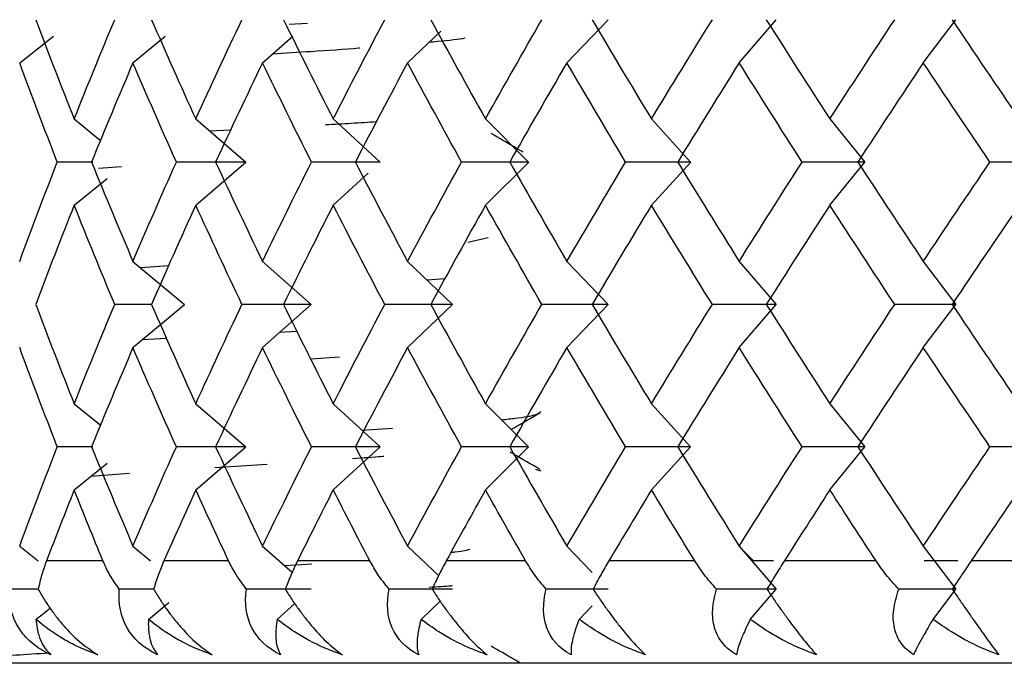
# Paper-space layout '_Bottom' of a CAD drawing. Units: millimetres. Extents: x -100 to 100, y 0 to 97.
# Drawn here: x 66 to 71, y 13 to 16 of the extents above; entities that cross this region are included whole.
import ezdxf

# ---------------------------------------------------------------- set-up
doc = ezdxf.new("R2010")
doc.units = ezdxf.units.MM

psp = doc.layouts.new('_Bottom')

# ---------------------------------------------------------------- linework, layer by layer
at = {"color": 7, "linetype": 'Continuous', "lineweight": 25}
for p, q in [((67.7715, 16.1178), (67.8608, 16.1227)), ((69.127, 15.929), (69.328, 16.139)), ((69.9678, 15.929), (70.1486, 16.139)), ((70.8659, 15.929), (71.0251, 16.139)), ((66.4576, 15.929), (66.6224, 16.0596)), ((67.0102, 15.929), (67.1667, 16.0596)), ((67.6426, 15.929), (67.7897, 16.0596)), ((68.35, 15.929), (68.5119, 16.0839)), ((66.7234, 15.655), (66.8521, 15.5505)), ((67.3164, 15.655), (67.5608, 15.4449)), ((67.987, 15.655), (68.2153, 15.4449)), ((68.7299, 15.655), (68.9403, 15.4449)), ((69.5395, 15.655), (69.7306, 15.4449)), ((70.4098, 15.655), (70.5799, 15.4449)), ((67.3842, 15.5968), (67.4877, 15.6024)), ((66.8146, 15.4449), (66.6408, 15.4449)), ((66.9547, 15.4222), (66.8423, 15.414)), ((67.3167, 15.2345), (67.5611, 15.4446)), ((68.7301, 15.2345), (68.9406, 15.4446)), ((69.5398, 15.2345), (69.7309, 15.4446)), ((70.4101, 15.2345), (70.5802, 15.4446)), ((67.9872, 15.2345), (68.1567, 15.3905)), ((66.7236, 15.2345), (66.8845, 15.3652)), ((68.7422, 15.0755), (68.643, 15.0517)), ((67.01, 14.9605), (67.2617, 14.7504)), ((67.6423, 14.9605), (67.8789, 14.7504)), ((68.3497, 14.9605), (68.5693, 14.7504)), ((69.1267, 14.9605), (69.3277, 14.7504)), ((69.9675, 14.9605), (70.1483, 14.7504)), ((70.8656, 14.9605), (71.0248, 14.7504)), ((67.1844, 14.9384), (67.0479, 14.9288)), ((68.5317, 14.875), (68.4449, 14.8695)), ((67.1007, 14.7504), (66.9212, 14.7504)), ((67.0101, 14.5401), (67.2619, 14.7502)), ((67.6425, 14.5401), (67.8791, 14.7502)), ((68.3499, 14.5401), (68.5695, 14.7502)), ((69.1269, 14.5401), (69.3279, 14.7502)), ((69.9677, 14.5401), (70.1485, 14.7502)), ((70.8658, 14.5401), (71.025, 14.7502)), ((67.7273, 14.6154), (67.8099, 14.6199)), ((67.0566, 14.5789), (67.1741, 14.5853)), ((68.0172, 14.493), (67.8781, 14.4836)), ((66.7234, 14.266), (66.8482, 14.1646)), ((67.3165, 14.266), (67.5609, 14.0559)), ((67.987, 14.266), (68.2153, 14.0559)), ((68.7299, 14.266), (68.9404, 14.0559)), ((69.5396, 14.266), (69.7306, 14.0559)), ((70.4098, 14.266), (70.58, 14.0559)), ((68.1266, 14.1376), (68.2755, 14.1463)), ((66.8146, 14.0559), (66.6408, 14.0559)), ((67.3165, 13.8458), (67.5609, 14.0558)), ((67.9871, 13.8458), (68.2154, 14.0558)), ((68.73, 13.8458), (68.9405, 14.0558)), ((69.5397, 13.8458), (69.7307, 14.0558)), ((70.4099, 13.8458), (70.5801, 14.0558)), ((66.7235, 13.8458), (66.8842, 13.9763)), ((67.6645, 13.9693), (67.4087, 13.9529)), ((68.9733, 13.9467), (69, 13.9394)), ((66.9929, 13.9255), (66.8037, 13.9109)), ((66.4574, 13.5715), (66.5476, 13.5)), ((67.01, 13.5715), (67.0957, 13.5)), ((67.6424, 13.5715), (67.7881, 13.4421)), ((68.3498, 13.5715), (68.5018, 13.4261)), ((69.1268, 13.5715), (69.25, 13.4427)), ((69.9676, 13.5715), (70.1483, 13.3614)), ((69.9783, 13.559), (70.0376, 13.5)), ((70.8656, 13.5715), (71.0249, 13.3614)), ((66.8636, 13.5), (66.5884, 13.5)), ((67.4764, 13.5), (67.1614, 13.5)), ((68.1654, 13.5), (67.8131, 13.5)), ((68.9255, 13.5), (68.5385, 13.5)), ((69.7509, 13.5), (69.3321, 13.5)), ((70.1349, 13.5), (70.0376, 13.5)), ((70.6352, 13.5), (70.1879, 13.5)), ((71.0348, 13.5), (70.8703, 13.5)), ((71.5718, 13.5), (71.0993, 13.5)), ((67.8827, 13.4836), (67.751, 13.475)), ((66.5477, 13.3614), (66.4034, 13.3614)), ((67.1109, 13.3614), (66.9435, 13.3614)), ((70.0217, 13.2142), (70.1484, 13.3614)), ((70.9133, 13.2142), (71.0249, 13.3614)), ((66.5367, 13.2142), (66.6058, 13.269)), ((67.0853, 13.2142), (67.1848, 13.2972)), ((67.7131, 13.2142), (67.8001, 13.2914)), ((68.4155, 13.2142), (68.5091, 13.3037)), ((69.1869, 13.2142), (69.25, 13.2801)), ((90.1694, 13), (-90.1694, 13))]:
    psp.add_line(p, q, dxfattribs=at)
for points in [[(66.5357, 16.1392), (66.5966, 15.9777), (66.6592, 15.8163), (66.7234, 15.6548)], [(66.7234, 15.6548), (66.7877, 15.8163), (66.8536, 15.9777), (66.9212, 16.1392)], [(67.1006, 16.1392), (67.171, 15.9777), (67.2429, 15.8163), (67.3165, 15.6548)], [(67.3165, 15.6548), (67.39, 15.8163), (67.4651, 15.9777), (67.5418, 16.1392)], [(67.7447, 16.1392), (67.8239, 15.9777), (67.9047, 15.8163), (67.987, 15.6548)], [(67.987, 15.6548), (68.0693, 15.8163), (68.153, 15.9777), (68.2382, 16.1392)], [(68.463, 16.1392), (68.5506, 15.9777), (68.6396, 15.8163), (68.7299, 15.6548)], [(68.7299, 15.6548), (68.8203, 15.8163), (68.912, 15.9777), (69.005, 16.1392)], [(69.25, 16.1392), (69.3453, 15.9777), (69.4418, 15.8163), (69.5396, 15.6548)], [(69.5396, 15.6548), (69.6374, 15.8163), (69.7364, 15.9777), (69.8366, 16.1392)], [(70.0999, 16.1392), (70.2021, 15.9777), (70.3054, 15.8163), (70.4099, 15.6548)], [(70.4099, 15.6548), (70.5143, 15.8163), (70.6198, 15.9777), (70.7264, 16.1392)], [(71.0061, 16.1392), (71.1144, 15.9777), (71.2238, 15.8163), (71.3341, 15.6548)], [(66.6408, 15.4447), (66.578, 15.6062), (66.5169, 15.7677), (66.4574, 15.9291)], [(67.01, 15.9291), (66.941, 15.7677), (66.8737, 15.6062), (66.808, 15.4447)], [(67.2217, 15.4447), (67.1495, 15.6062), (67.0789, 15.7677), (67.01, 15.9291)], [(67.6424, 15.9291), (67.5644, 15.7677), (67.4879, 15.6062), (67.413, 15.4447)], [(67.8808, 15.4447), (67.7998, 15.6062), (67.7203, 15.7677), (67.6424, 15.9291)], [(68.3498, 15.9291), (68.2634, 15.7677), (68.1784, 15.6062), (68.0949, 15.4447)], [(68.6131, 15.4447), (68.524, 15.6062), (68.4362, 15.7677), (68.3498, 15.9291)], [(69.1268, 15.9291), (69.0326, 15.7677), (68.9398, 15.6062), (68.8483, 15.4447)], [(69.4131, 15.4447), (69.3164, 15.6062), (69.221, 15.7677), (69.1268, 15.9291)], [(69.9676, 15.9291), (69.8664, 15.7677), (69.7663, 15.6062), (69.6675, 15.4447)], [(70.2746, 15.4447), (70.1711, 15.6062), (70.0688, 15.7677), (69.9676, 15.9291)], [(70.8657, 15.9291), (70.7582, 15.7677), (70.6517, 15.6062), (70.5464, 15.4447)], [(71.1911, 15.4447), (71.0816, 15.6062), (70.9731, 15.7677), (70.8657, 15.9291)], [(66.4574, 14.9604), (66.5169, 15.1218), (66.578, 15.2833), (66.6408, 15.4447)], [(66.808, 15.4447), (66.8737, 15.2833), (66.941, 15.1218), (67.01, 14.9604)], [(67.01, 14.9604), (67.0789, 15.1218), (67.1495, 15.2833), (67.2217, 15.4447)], [(67.5608, 15.4449), (67.4483, 15.4449), (67.3352, 15.4449), (67.2217, 15.4449)], [(67.413, 15.4447), (67.4879, 15.2833), (67.5644, 15.1218), (67.6424, 14.9604)], [(67.6424, 14.9604), (67.7203, 15.1218), (67.7998, 15.2833), (67.8808, 15.4447)], [(68.2153, 15.4449), (68.1043, 15.4449), (67.9928, 15.4449), (67.8808, 15.4449)], [(68.0949, 15.4447), (68.1784, 15.2833), (68.2634, 15.1218), (68.3498, 14.9604)], [(68.3498, 14.9604), (68.4362, 15.1218), (68.524, 15.2833), (68.6131, 15.4447)], [(68.9403, 15.4449), (68.8319, 15.4449), (68.7228, 15.4449), (68.6131, 15.4449)], [(68.8483, 15.4447), (68.9398, 15.2833), (69.0326, 15.1218), (69.1268, 14.9604)], [(69.1268, 14.9604), (69.221, 15.1218), (69.3164, 15.2833), (69.4131, 15.4447)], [(69.7306, 15.4449), (69.6255, 15.4449), (69.5197, 15.4449), (69.413, 15.4449)], [(69.6675, 15.4447), (69.7663, 15.2833), (69.8664, 15.1218), (69.9676, 14.9604)], [(69.9676, 14.9604), (70.0688, 15.1218), (70.1711, 15.2833), (70.2746, 15.4447)], [(70.5799, 15.4449), (70.479, 15.4449), (70.3772, 15.4449), (70.2745, 15.4449)], [(70.5464, 15.4447), (70.6517, 15.2833), (70.7582, 15.1218), (70.8657, 14.9604)], [(70.8657, 14.9604), (70.9731, 15.1218), (71.0816, 15.2833), (71.1911, 15.4447)], [(71.4819, 15.4449), (71.3859, 15.4449), (71.2889, 15.4449), (71.191, 15.4449)], [(66.7234, 15.2347), (66.6592, 15.0732), (66.5966, 14.9118), (66.5357, 14.7503)], [(66.9212, 14.7503), (66.8536, 14.9118), (66.7877, 15.0732), (66.7234, 15.2347)], [(67.3165, 15.2347), (67.2429, 15.0732), (67.171, 14.9118), (67.1006, 14.7503)], [(67.5418, 14.7503), (67.4651, 14.9118), (67.39, 15.0732), (67.3165, 15.2347)], [(67.987, 15.2347), (67.9047, 15.0732), (67.8239, 14.9118), (67.7447, 14.7503)], [(68.2382, 14.7503), (68.153, 14.9118), (68.0693, 15.0732), (67.987, 15.2347)], [(68.7299, 15.2347), (68.6396, 15.0732), (68.5506, 14.9118), (68.463, 14.7503)], [(69.005, 14.7503), (68.912, 14.9118), (68.8203, 15.0732), (68.7299, 15.2347)], [(69.5396, 15.2347), (69.4418, 15.0732), (69.3453, 14.9118), (69.25, 14.7503)], [(69.8366, 14.7503), (69.7364, 14.9118), (69.6374, 15.0732), (69.5396, 15.2347)], [(70.4099, 15.2347), (70.3054, 15.0732), (70.2021, 14.9118), (70.0999, 14.7503)], [(70.7264, 14.7503), (70.6198, 14.9118), (70.5143, 15.0732), (70.4099, 15.2347)], [(71.3341, 15.2347), (71.2238, 15.0732), (71.1144, 14.9118), (71.0061, 14.7503)], [(66.5357, 14.7503), (66.5966, 14.5888), (66.6592, 14.4274), (66.7234, 14.2659)], [(66.7234, 14.2659), (66.7877, 14.4274), (66.8536, 14.5888), (66.9212, 14.7503)], [(67.1006, 14.7503), (67.171, 14.5888), (67.2429, 14.4274), (67.3165, 14.2659)], [(67.3165, 14.2659), (67.39, 14.4274), (67.4651, 14.5888), (67.5418, 14.7503)], [(67.8789, 14.7504), (67.767, 14.7504), (67.6547, 14.7504), (67.5417, 14.7504)], [(67.7447, 14.7503), (67.8239, 14.5888), (67.9047, 14.4274), (67.987, 14.2659)], [(67.987, 14.2659), (68.0693, 14.4274), (68.153, 14.5888), (68.2382, 14.7503)], [(68.5693, 14.7504), (68.4596, 14.7504), (68.3491, 14.7504), (68.2381, 14.7504)], [(68.463, 14.7503), (68.5506, 14.5888), (68.6396, 14.4274), (68.7299, 14.2659)], [(68.7299, 14.2659), (68.8203, 14.4274), (68.912, 14.5888), (69.005, 14.7503)], [(69.3277, 14.7504), (69.2209, 14.7504), (69.1133, 14.7504), (69.005, 14.7504)], [(69.25, 14.7503), (69.3453, 14.5888), (69.4418, 14.4274), (69.5396, 14.2659)], [(69.5396, 14.2659), (69.6374, 14.4274), (69.7364, 14.5888), (69.8366, 14.7503)], [(70.1483, 14.7504), (70.0452, 14.7504), (69.9412, 14.7504), (69.8365, 14.7504)], [(70.0999, 14.7503), (70.2021, 14.5888), (70.3054, 14.4274), (70.4099, 14.2659)], [(70.4099, 14.2659), (70.5143, 14.4274), (70.6198, 14.5888), (70.7264, 14.7503)], [(71.0248, 14.7504), (70.9262, 14.7504), (70.8267, 14.7504), (70.7263, 14.7504)], [(71.0061, 14.7503), (71.1144, 14.5888), (71.2238, 14.4274), (71.3341, 14.2659)], [(66.6408, 14.0559), (66.578, 14.2173), (66.5169, 14.3788), (66.4574, 14.5402)], [(67.01, 14.5402), (66.941, 14.3788), (66.8737, 14.2173), (66.808, 14.0559)], [(67.2217, 14.0559), (67.1495, 14.2173), (67.0789, 14.3788), (67.01, 14.5402)], [(67.6424, 14.5402), (67.5644, 14.3788), (67.4879, 14.2173), (67.413, 14.0559)], [(67.8808, 14.0559), (67.7998, 14.2173), (67.7203, 14.3788), (67.6424, 14.5402)], [(68.3498, 14.5402), (68.2634, 14.3788), (68.1784, 14.2173), (68.0949, 14.0559)], [(68.6131, 14.0559), (68.524, 14.2173), (68.4362, 14.3788), (68.3498, 14.5402)], [(69.1268, 14.5402), (69.0326, 14.3788), (68.9398, 14.2173), (68.8483, 14.0559)], [(69.4131, 14.0559), (69.3164, 14.2173), (69.221, 14.3788), (69.1268, 14.5402)], [(69.9676, 14.5402), (69.8664, 14.3788), (69.7663, 14.2173), (69.6675, 14.0559)], [(70.2746, 14.0559), (70.1711, 14.2173), (70.0688, 14.3788), (69.9676, 14.5402)], [(70.8657, 14.5402), (70.7582, 14.3788), (70.6517, 14.2173), (70.5464, 14.0559)], [(71.1911, 14.0559), (71.0816, 14.2173), (70.9731, 14.3788), (70.8657, 14.5402)], [(66.4574, 13.5715), (66.5169, 13.7329), (66.578, 13.8944), (66.6408, 14.0559)], [(66.808, 14.0559), (66.8737, 13.8944), (66.941, 13.7329), (67.01, 13.5715)], [(67.01, 13.5715), (67.0789, 13.7329), (67.1495, 13.8944), (67.2217, 14.0559)], [(67.5609, 14.0559), (67.4483, 14.0559), (67.3352, 14.0559), (67.2217, 14.0559)], [(67.413, 14.0559), (67.4879, 13.8944), (67.5644, 13.7329), (67.6424, 13.5715)], [(67.6424, 13.5715), (67.7203, 13.7329), (67.7998, 13.8944), (67.8808, 14.0559)], [(68.2153, 14.0559), (68.1044, 14.0559), (67.9929, 14.0559), (67.8808, 14.0559)], [(68.0949, 14.0559), (68.1784, 13.8944), (68.2634, 13.7329), (68.3498, 13.5715)], [(68.3498, 13.5715), (68.4362, 13.7329), (68.524, 13.8944), (68.6131, 14.0559)], [(68.9404, 14.0559), (68.832, 14.0559), (68.7229, 14.0559), (68.6131, 14.0559)], [(68.8483, 14.0559), (68.9398, 13.8944), (69.0326, 13.7329), (69.1268, 13.5715)], [(69.1268, 13.5715), (69.221, 13.7329), (69.3164, 13.8944), (69.4131, 14.0559)], [(69.7306, 14.0559), (69.6256, 14.0559), (69.5197, 14.0559), (69.4131, 14.0559)], [(69.6675, 14.0559), (69.7663, 13.8944), (69.8664, 13.7329), (69.9676, 13.5715)], [(69.9676, 13.5715), (70.0688, 13.7329), (70.1711, 13.8944), (70.2746, 14.0559)], [(70.58, 14.0559), (70.4791, 14.0559), (70.3773, 14.0559), (70.2746, 14.0559)], [(70.5464, 14.0559), (70.6517, 13.8944), (70.7582, 13.7329), (70.8657, 13.5715)], [(70.8657, 13.5715), (70.9731, 13.7329), (71.0816, 13.8944), (71.1911, 14.0559)], [(71.482, 14.0559), (71.386, 14.0559), (71.289, 14.0559), (71.1911, 14.0559)], [(66.7234, 13.8458), (66.6776, 13.7305), (66.6326, 13.6153), (66.5884, 13.5)], [(66.8636, 13.5), (66.816, 13.6153), (66.7693, 13.7305), (66.7234, 13.8458)], [(67.3165, 13.8458), (67.264, 13.7305), (67.2123, 13.6153), (67.1614, 13.5)], [(67.4764, 13.5), (67.4223, 13.6153), (67.369, 13.7305), (67.3165, 13.8458)], [(67.987, 13.8458), (67.9283, 13.7305), (67.8703, 13.6153), (67.8131, 13.5)], [(68.1654, 13.5), (68.1052, 13.6153), (68.0457, 13.7305), (67.987, 13.8458)], [(68.7299, 13.8458), (68.6654, 13.7305), (68.6016, 13.6153), (68.5385, 13.5)], [(68.9255, 13.5), (68.8596, 13.6153), (68.7944, 13.7305), (68.7299, 13.8458)], [(69.5396, 13.8458), (69.4698, 13.7305), (69.4006, 13.6153), (69.3321, 13.5)], [(69.7509, 13.5), (69.6798, 13.6153), (69.6094, 13.7305), (69.5396, 13.8458)], [(70.4099, 13.8458), (70.3353, 13.7305), (70.2613, 13.6153), (70.1879, 13.5)], [(70.6352, 13.5), (70.5595, 13.6153), (70.4844, 13.7305), (70.4099, 13.8458)], [(71.3341, 13.8458), (71.2553, 13.7305), (71.1771, 13.6153), (71.0993, 13.5)], [(67.8789, 13.3614), (67.7744, 13.3614), (67.6693, 13.3614), (67.5639, 13.3614)], [(68.5694, 13.3614), (68.4668, 13.3614), (68.3636, 13.3614), (68.2599, 13.3614)], [(69.3277, 13.3614), (69.2279, 13.3614), (69.1274, 13.3614), (69.0262, 13.3614)], [(70.1483, 13.3614), (70.052, 13.3614), (69.9549, 13.3614), (69.8571, 13.3614)], [(71.0249, 13.3614), (70.9327, 13.3614), (70.8398, 13.3614), (70.7461, 13.3614)]]:
    psp.add_open_spline(points, degree=3, dxfattribs=at)
for points, knots in [([(68.6306, 16.0487), (68.6301, 16.0486), (68.6012, 16.0431), (68.5414, 16.0362), (68.468, 16.0294), (68.4536, 16.0281)], [0, 0, 0, 0, 0.01415, 0.80641, 1, 1, 1, 1]), ([(68.1173, 15.9998), (68.1157, 15.9997), (68.0447, 15.9941), (67.8995, 15.9845), (67.7527, 15.975), (67.6898, 15.9709)], [0, 0, 0, 0, 0.012303, 0.576109, 1, 1, 1, 1]), ([(67.9501, 15.6276), (67.9928, 15.6298), (68.0864, 15.6347), (68.1593, 15.6397), (68.1988, 15.6423)], [0, 0, 0, 0, 0.457138, 1, 1, 1, 1]), ([(68.9128, 15.4936), (68.8983, 15.502), (68.8465, 15.532), (68.7947, 15.5621), (68.7575, 15.5837)], [0, 0, 0, 0, 0.2804041, 1, 1, 1, 1]), ([(68.808, 14.1881), (68.8314, 14.1905), (68.9076, 14.1984), (68.9799, 14.2117), (68.9933, 14.2226), (69, 14.2281)], [0, 0, 0, 0, 0.181691, 0.590845, 1, 1, 1, 1]), ([(68.8555, 14.1407), (68.86, 14.1433), (68.9069, 14.1705), (68.9539, 14.1977), (68.9963, 14.2223)], [0, 0, 0, 0, 0.096518, 1, 1, 1, 1]), ([(68.9955, 13.9456), (68.9534, 13.9701), (68.9051, 13.998), (68.8569, 14.026), (68.8508, 14.0295)], [0, 0, 0, 0, 0.873293, 1, 1, 1, 1]), ([(68.234, 14.0088), (68.2299, 14.0084), (68.1897, 14.0047), (68.1324, 14.001), (68.081, 13.9977)], [0, 0, 0, 0, 0.102377, 1, 1, 1, 1]), ([(68.6533, 13.5552), (68.6384, 13.5508), (68.6211, 13.5457), (68.5681, 13.5406), (68.5606, 13.5399)], [0, 0, 0, 0, 0.856642, 1, 1, 1, 1]), ([(66.5884, 13.5), (66.5803, 13.4775), (66.5629, 13.4296), (66.553, 13.385), (66.5477, 13.3614)], [0, 0, 0, 0, 0.469626, 1, 1, 1, 1]), ([(66.9435, 13.3614), (66.9269, 13.385), (66.8956, 13.4296), (66.8738, 13.4775), (66.8636, 13.5)], [0, 0, 0, 0, 0.530374, 1, 1, 1, 1]), ([(67.1614, 13.5), (67.1519, 13.4775), (67.1316, 13.4296), (67.1181, 13.385), (67.1109, 13.3614)], [0, 0, 0, 0, 0.469626, 1, 1, 1, 1]), ([(67.5639, 13.3614), (67.546, 13.385), (67.5123, 13.4296), (67.4878, 13.4775), (67.4764, 13.5)], [0, 0, 0, 0, 0.5303736, 1, 1, 1, 1]), ([(67.8131, 13.5), (67.8023, 13.4775), (67.7792, 13.4296), (67.7622, 13.385), (67.7532, 13.3614)], [0, 0, 0, 0, 0.469626, 1, 1, 1, 1]), ([(68.2599, 13.3614), (68.2409, 13.385), (68.2051, 13.4296), (68.1781, 13.4775), (68.1654, 13.5)], [0, 0, 0, 0, 0.530374, 1, 1, 1, 1]), ([(68.5385, 13.5), (68.5264, 13.4775), (68.5008, 13.4296), (68.4805, 13.385), (68.4697, 13.3614)], [0, 0, 0, 0, 0.469626, 1, 1, 1, 1]), ([(69.0262, 13.3614), (69.0062, 13.385), (68.9685, 13.4296), (68.9393, 13.4775), (68.9255, 13.5)], [0, 0, 0, 0, 0.530374, 1, 1, 1, 1]), ([(69.3321, 13.5), (69.3189, 13.4775), (69.2908, 13.4296), (69.2673, 13.385), (69.2549, 13.3614)], [0, 0, 0, 0, 0.469626, 1, 1, 1, 1]), ([(69.8571, 13.3614), (69.8362, 13.385), (69.797, 13.4296), (69.7656, 13.4775), (69.7509, 13.5)], [0, 0, 0, 0, 0.530374, 1, 1, 1, 1]), ([(70.1879, 13.5), (70.1737, 13.4775), (70.1434, 13.4296), (70.1169, 13.385), (70.1028, 13.3614)], [0, 0, 0, 0, 0.469626, 1, 1, 1, 1]), ([(70.7461, 13.3614), (70.7246, 13.385), (70.684, 13.4296), (70.6508, 13.4775), (70.6352, 13.5)], [0, 0, 0, 0, 0.530374, 1, 1, 1, 1]), ([(71.0993, 13.5), (71.0842, 13.4775), (71.0519, 13.4296), (71.0226, 13.385), (71.007, 13.3614)], [0, 0, 0, 0, 0.469626, 1, 1, 1, 1]), ([(66.6098, 13.0417), (66.5375, 13.0738), (66.4862, 13.1202), (66.4189, 13.2269), (66.4013, 13.2902), (66.4034, 13.3614)], [0, 0, 0, 0, 0.5, 0.5, 1, 1, 1, 1]), ([(66.5477, 13.3614), (66.5576, 13.3441), (66.577, 13.3104), (66.6098, 13.2615), (66.6439, 13.2161), (66.6922, 13.1592), (66.7586, 13.0935), (66.8126, 13.059), (66.8394, 13.0417)], [0, 0, 0, 0, 0.1368773, 0.2665958, 0.3898651, 0.5075097, 0.754559, 1, 1, 1, 1]), ([(67.1305, 13.0417), (67.0603, 13.0738), (67.0117, 13.1202), (66.9509, 13.2269), (66.9371, 13.2902), (66.9435, 13.3614)], [0, 0, 0, 0, 0.5, 0.5, 1, 1, 1, 1]), ([(67.1109, 13.3614), (67.1214, 13.3441), (67.1418, 13.3104), (67.1754, 13.2615), (67.2098, 13.2161), (67.2576, 13.1592), (67.3219, 13.0935), (67.372, 13.059), (67.3971, 13.0417)], [0, 0, 0, 0, 0.136877, 0.266596, 0.389865, 0.50751, 0.754559, 1, 1, 1, 1]), ([(67.7302, 13.0417), (67.6625, 13.0738), (67.6171, 13.1202), (67.5632, 13.2269), (67.5533, 13.2902), (67.5639, 13.3614)], [0, 0, 0, 0, 0.5, 0.5, 1, 1, 1, 1]), ([(67.7532, 13.3614), (67.7641, 13.3441), (67.7854, 13.3104), (67.8196, 13.2615), (67.8539, 13.2161), (67.9009, 13.1592), (67.9626, 13.0935), (68.0086, 13.059), (68.0315, 13.0417)], [0, 0, 0, 0, 0.136877, 0.266596, 0.389865, 0.50751, 0.754559, 1, 1, 1, 1]), ([(68.4042, 13.0417), (68.3395, 13.0738), (68.2977, 13.1202), (68.2511, 13.2269), (68.2451, 13.2902), (68.2599, 13.3614)], [0, 0, 0, 0, 0.5, 0.5, 1, 1, 1, 1]), ([(68.5679, 13.3776), (68.5656, 13.3774), (68.5403, 13.3749), (68.4957, 13.3724), (68.4553, 13.3701)], [0, 0, 0, 0, 0.093622, 1, 1, 1, 1]), ([(68.4697, 13.3614), (68.481, 13.3441), (68.5029, 13.3104), (68.5375, 13.2615), (68.5715, 13.2161), (68.6173, 13.1592), (68.6759, 13.0935), (68.7174, 13.059), (68.7381, 13.0417)], [0, 0, 0, 0, 0.136877, 0.266596, 0.389865, 0.50751, 0.754559, 1, 1, 1, 1]), ([(69.1475, 13.0417), (69.0863, 13.0738), (69.0483, 13.1202), (69.0094, 13.2269), (69.0075, 13.2902), (69.0262, 13.3614)], [0, 0, 0, 0, 0.5, 0.5, 1, 1, 1, 1]), ([(69.2549, 13.3614), (69.2664, 13.3441), (69.2889, 13.3104), (69.3235, 13.2615), (69.357, 13.2161), (69.4013, 13.1592), (69.4563, 13.0935), (69.493, 13.059), (69.5113, 13.0417)], [0, 0, 0, 0, 0.136877, 0.266596, 0.389865, 0.50751, 0.754559, 1, 1, 1, 1]), ([(69.9543, 13.0417), (69.9416, 13.0497), (69.9164, 13.0656), (69.8861, 13.0968), (69.8625, 13.1327), (69.8415, 13.1859), (69.8326, 13.2628), (69.8486, 13.3275), (69.8571, 13.3614)], [0, 0, 0, 0, 0.122711, 0.244503, 0.3667, 0.490638, 0.732348, 1, 1, 1, 1]), ([(70.1028, 13.3614), (70.1146, 13.3441), (70.1375, 13.3104), (70.1718, 13.2615), (70.2045, 13.2161), (70.2469, 13.1592), (70.298, 13.0935), (70.3296, 13.059), (70.3454, 13.0417)], [0, 0, 0, 0, 0.136877, 0.266596, 0.389865, 0.50751, 0.754559, 1, 1, 1, 1]), ([(70.8185, 13.0417), (70.8069, 13.0497), (70.7837, 13.0656), (70.7568, 13.0968), (70.7364, 13.1327), (70.7197, 13.1859), (70.7162, 13.2628), (70.7358, 13.3275), (70.7461, 13.3614)], [0, 0, 0, 0, 0.122711, 0.244503, 0.3667, 0.490638, 0.732348, 1, 1, 1, 1]), ([(71.007, 13.3614), (71.0189, 13.3441), (71.042, 13.3104), (71.0759, 13.2615), (71.1076, 13.2161), (71.1477, 13.1592), (71.1945, 13.0935), (71.2208, 13.059), (71.2339, 13.0417)], [0, 0, 0, 0, 0.136877, 0.266596, 0.389865, 0.50751, 0.754559, 1, 1, 1, 1]), ([(66.5367, 13.2142), (66.5382, 13.1994), (66.541, 13.1727), (66.5493, 13.1403), (66.5614, 13.1064), (66.5795, 13.0722), (66.6002, 13.0514), (66.6098, 13.0417)], [0, 0, 0, 0, 0.205289, 0.372056, 0.500415, 0.767141, 1, 1, 1, 1]), ([(66.8394, 13.0417), (66.813, 13.0515), (66.7564, 13.0723), (66.6822, 13.1109), (66.6064, 13.1578), (66.5625, 13.1933), (66.5367, 13.2142)], [0, 0, 0, 0, 0.233295, 0.500659, 0.707127, 1, 1, 1, 1]), ([(67.0853, 13.2142), (67.085, 13.1994), (67.0846, 13.1727), (67.0882, 13.1403), (67.0952, 13.1064), (67.1073, 13.0722), (67.1232, 13.0514), (67.1305, 13.0417)], [0, 0, 0, 0, 0.205289, 0.372056, 0.500415, 0.767141, 1, 1, 1, 1]), ([(67.3971, 13.0417), (67.3702, 13.0515), (67.3126, 13.0723), (67.2364, 13.1109), (67.1581, 13.1578), (67.1122, 13.1933), (67.0853, 13.2142)], [0, 0, 0, 0, 0.233295, 0.500659, 0.707127, 1, 1, 1, 1]), ([(67.7131, 13.2142), (67.7111, 13.1994), (67.7074, 13.1727), (67.7064, 13.1403), (67.7081, 13.1064), (67.7142, 13.0722), (67.7251, 13.0514), (67.7302, 13.0417)], [0, 0, 0, 0, 0.205289, 0.372056, 0.500415, 0.767141, 1, 1, 1, 1]), ([(68.0315, 13.0417), (68.0045, 13.0515), (67.9463, 13.0723), (67.8688, 13.1109), (67.7886, 13.1578), (67.741, 13.1933), (67.7131, 13.2142)], [0, 0, 0, 0, 0.2332948, 0.500659, 0.7071273, 1, 1, 1, 1]), ([(68.4154, 13.2142), (68.4116, 13.1994), (68.4047, 13.1727), (68.3992, 13.1403), (68.3956, 13.1064), (68.3956, 13.0722), (68.4015, 13.0514), (68.4042, 13.0417)], [0, 0, 0, 0, 0.205289, 0.372056, 0.500415, 0.767141, 1, 1, 1, 1]), ([(68.7381, 13.0417), (68.711, 13.0515), (68.6528, 13.0723), (68.5744, 13.1109), (68.4929, 13.1578), (68.4441, 13.1933), (68.4154, 13.2142)], [0, 0, 0, 0, 0.2332948, 0.500659, 0.7071273, 1, 1, 1, 1]), ([(69.1869, 13.2142), (69.1813, 13.1994), (69.1712, 13.1727), (69.1612, 13.1403), (69.1523, 13.1064), (69.1462, 13.0722), (69.1471, 13.0514), (69.1475, 13.0417)], [0, 0, 0, 0, 0.205289, 0.372056, 0.500415, 0.767141, 1, 1, 1, 1]), ([(69.5113, 13.0417), (69.4844, 13.0515), (69.4266, 13.0723), (69.348, 13.1109), (69.2658, 13.1578), (69.2161, 13.1933), (69.1869, 13.2142)], [0, 0, 0, 0, 0.233295, 0.500659, 0.707127, 1, 1, 1, 1]), ([(70.0216, 13.2142), (70.0144, 13.1994), (70.0011, 13.1727), (69.9866, 13.1403), (69.9726, 13.1064), (69.9605, 13.0722), (69.9563, 13.0514), (69.9543, 13.0417)], [0, 0, 0, 0, 0.205289, 0.372056, 0.500415, 0.767141, 1, 1, 1, 1]), ([(70.3454, 13.0417), (70.3188, 13.0515), (70.2618, 13.0723), (70.1836, 13.1109), (70.1014, 13.1578), (70.0511, 13.1933), (70.0216, 13.2142)], [0, 0, 0, 0, 0.233295, 0.500659, 0.707127, 1, 1, 1, 1]), ([(70.9133, 13.2142), (70.9043, 13.1994), (70.8881, 13.1727), (70.8693, 13.1403), (70.8502, 13.1064), (70.8321, 13.0722), (70.8228, 13.0514), (70.8185, 13.0417)], [0, 0, 0, 0, 0.205289, 0.372056, 0.500415, 0.767141, 1, 1, 1, 1]), ([(71.2339, 13.0417), (71.2079, 13.0515), (71.1521, 13.0723), (71.075, 13.1109), (70.9932, 13.1578), (70.9428, 13.1933), (70.9133, 13.2142)], [0, 0, 0, 0, 0.233295, 0.500659, 0.707127, 1, 1, 1, 1]), ([(68.9017, 13), (68.89, 13.0067), (68.842, 13.0346), (68.7939, 13.0625), (68.7575, 13.0837)], [0, 0, 0, 0, 0.24187, 1, 1, 1, 1]), ([(66.31, 13.0281), (66.3474, 13.0323), (66.4163, 13.0399), (66.5445, 13.0476), (66.6033, 13.0511)], [0, 0, 0, 0, 0.541348, 1, 1, 1, 1])]:
    psp.add_open_spline(points, degree=3, knots=knots, dxfattribs=at)

doc.saveas('drawing.dxf')
